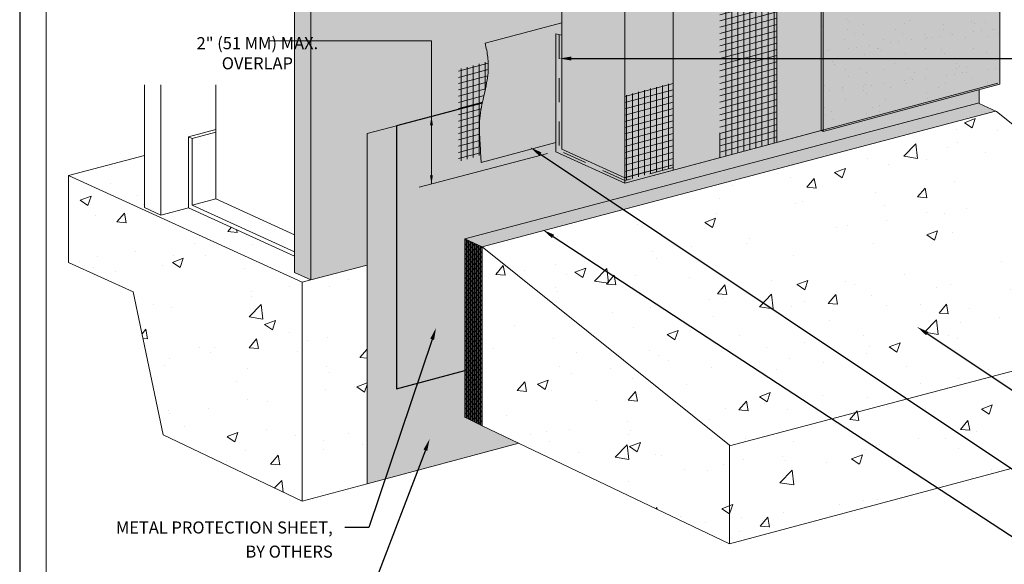
# Model space of a CAD drawing. Units: millimetres. Extents: x 0 to 88.3, y -32.3 to 10.6.
# Drawn here: x 55.7 to 60.8, y 3.7 to 6.5 of the extents above; entities that cross this region are included whole.
import ezdxf
from ezdxf import colors
from ezdxf.entities.mleader import LeaderData, LeaderLine
from ezdxf.math import Vec2, Vec3

# ---------------------------------------------------------------- set-up
doc = ezdxf.new("R2010")
doc.units = ezdxf.units.MM
doc.header["$MEASUREMENT"] = 0
doc.linetypes.add('HIDDEN2', pattern=[0.1875, 0.125, -0.0625])
doc.layers.get('0').update_dxf_attribs({"linetype": 'CONTINUOUS', "plot": 0})
for name, color, linetype, lineweight in [('AQUAFLASH', 250, 'CONTINUOUS', 5), ('BASE COAT', 253, 'CONTINUOUS', 5), ('FRAMING', 252, 'CONTINUOUS', 5), ('INSULATION', 40, 'CONTINUOUS', 5), ('MESH', 160, 'CONTINUOUS', 5), ('SEALANT', 7, 'CONTINUOUS', 5), ('STRUCTURE', 252, 'CONTINUOUS', 13)]:
    doc.layers.add(name, color=color, linetype=linetype, lineweight=lineweight)
for name, color, linetype, lineweight, true_color in [('BARRIER', 7, 'CONTINUOUS', 5, 0x83aaaa), ('FINISH', 7, 'CONTINUOUS', 5, 0xe2cc98), ('SUBSTRATE', 7, 'CONTINUOUS', 5, 0xffff9e)]:
    doc.layers.add(name, color=color, linetype=linetype, lineweight=lineweight, true_color=true_color)
doc.layers.add('FLASHING', color=7, linetype='CONTINUOUS', true_color=0xf0f0f0)
doc.layers.add('TITLEBLOCK', color=7, linetype='CONTINUOUS')
doc.styles.add('arial', font='arial.ttf', dxfattribs={"height": 0.12})

# ---------------------------------------------------------------- blocks, each defined once
blk = doc.blocks.new('new block')
blk.add_lwpolyline([(7.616308437497366, 0.1001659960051917), (-0.1300636704774121, 0.1001659960051917), (-0.1300636704774121, -10.45019960037402), (7.616308437497366, -10.45019960037402)], close=True)

msp = doc.modelspace()

# ---------------------------------------------------------------- hatches: boundary and pattern name
at = {"layer": 'AQUAFLASH'}
msp.add_hatch(color=256, dxfattribs=at).paths.add_polyline_path([(58.50347923013535, 5.862338098783185), (58.50347923013535, 6.473174900572545), (58.10563173659956, 6.36817447851007), (58.10617787519143, 6.366049850607581), (58.10671781272971, 6.363923568049913), (58.10725140484939, 6.361795610448254), (58.10777850718541, 6.359665957413867), (58.10829897537275, 6.35753458855794), (58.10881266504641, 6.355401483491718), (58.10931943184132, 6.353266621826393), (58.10981913139248, 6.351129983173223), (58.11031161933483, 6.348991547143399), (58.11079675130338, 6.346851293348152), (58.11127438293308, 6.3447092013987), (58.1117443698589, 6.342565250906276), (58.11220656771582, 6.340419421482096), (58.11266083213881, 6.338271692737365), (58.11310701876283, 6.336122044283329), (58.11354498322284, 6.33397045573119), (58.11397458115386, 6.331816906692168), (58.11439566798115, 6.329661378628188), (58.11480809513832, 6.327503888238368), (58.1152117104802, 6.325344483812728), (58.11560636173497, 6.323183214759979), (58.11599189663072, 6.321020130488819), (58.11636816289562, 6.318855280407973), (58.1167350082578, 6.316688713926112), (58.11709228044538, 6.314520480451961), (58.11743982718654, 6.312350629394203), (58.11777749620939, 6.31017921016155), (58.11810513524207, 6.308006272162714), (58.11842259201271, 6.305831864806393), (58.11872971424948, 6.303656037501284), (58.11902634968049, 6.301478839656085), (58.11931234603389, 6.299300320679507), (58.11958755103782, 6.297120529980248), (58.1198518124204, 6.29493951696702), (58.1201049779098, 6.292757331048506), (58.12034689523413, 6.290574021633432), (58.12057741212156, 6.288389638130496), (58.12079637630018, 6.286204229948382), (58.12100363549818, 6.284017846495814), (58.12119903744367, 6.281830537181477), (58.12138242986479, 6.279642351414083), (58.12155366048969, 6.277453338602328), (58.12171257704649, 6.275263548154939), (58.12185902726335, 6.273073029480585), (58.1219928588684, 6.270881831987978), (58.12211391958977, 6.268690005085844), (58.12222205715562, 6.266497598182852), (58.12231711929406, 6.264304660687728), (58.12239895373325, 6.262111242009155), (58.12246740820131, 6.259917391555859), (58.12252234451429, 6.257723160008766), (58.12256378401197, 6.255528612455208), (58.12259184897119, 6.253333823097904), (58.12260666326417, 6.251138866283725), (58.12260835076319, 6.248943816359485), (58.12259703534048, 6.246748747672029), (58.12257284086829, 6.244553734568171), (58.1225358912189, 6.242358851394783), (58.1224863102645, 6.24016417249868), (58.12242422187739, 6.237969772226705), (58.12234974992979, 6.235775724925674), (58.12226301829397, 6.233582104942457), (58.12216415084217, 6.23138898662387), (58.12205327144662, 6.229196444316742), (58.12193050397962, 6.227004552367916), (58.12179597231336, 6.22481338512425), (58.12164980032012, 6.222623016932545), (58.12149211187215, 6.220433522139658), (58.12132303084169, 6.218244975092418), (58.121142681101, 6.216057450137654), (58.12095118652231, 6.213871021622225), (58.12074868715447, 6.21168575442185), (58.12053541851464, 6.209501657517293), (58.1203116510197, 6.207318719456197), (58.12007765513824, 6.205136928755849), (58.1198337013389, 6.202956273933609), (58.11958006009025, 6.200776743506793), (58.11931700186094, 6.19859832599272), (58.11904479711956, 6.196421009908718), (58.11876371633473, 6.19424478377212), (58.11847402997505, 6.192069636100257), (58.11817600850915, 6.189895555410445), (58.11786992240562, 6.18772253022), (58.11755604213308, 6.185550549046269), (58.11723463816015, 6.183379600406568), (58.11690598095542, 6.181209672818227), (58.11657034098751, 6.179040754798578), (58.11622798872504, 6.176872834864923), (58.11587919463661, 6.174705901534608), (58.11552422919083, 6.172539943324963), (58.11516336285633, 6.170374948753306), (58.11479686610169, 6.168210906336967), (58.11442500939554, 6.166047804593262), (58.11404806320649, 6.163885632039538), (58.11366629076355, 6.161724377319189), (58.11327984479519, 6.159564031000301), (58.11288879184013, 6.157404585152122), (58.11249319615396, 6.155246031883692), (58.1120931219923, 6.153088363304036), (58.11168863361072, 6.150931571522207), (58.11127979526483, 6.148775648647216), (58.11086667121024, 6.146620586788117), (58.11044932570253, 6.14446637805392), (58.11002782299729, 6.142313014553665), (58.10960222735013, 6.14016048839639), (58.10917260301665, 6.138008791691135), (58.10873901425244, 6.135857916546911), (58.10830152531309, 6.133707855072757), (58.1078602004542, 6.131558599377712), (58.10741510393139, 6.129410141570816), (58.10696630000023, 6.127262473761093), (58.10651385291631, 6.125115588057568), (58.10605782693526, 6.122969476569281), (58.10559828631265, 6.120824131405257), (58.10513529530409, 6.118679544674549), (58.10466891816515, 6.116535708486168), (58.10419921915146, 6.114392614949168), (58.10372626251861, 6.112250256172558), (58.1032501125222, 6.110108624265379), (58.1027708334178, 6.10796771133667), (58.10228848946102, 6.105827509495469), (58.10180314490749, 6.103688010850789), (58.10131486401276, 6.101549207511681), (58.10082371412152, 6.099411090756661), (58.10032988986921, 6.097273617642728), (58.09983375553774, 6.095136699618081), (58.09933568718906, 6.093000244963932), (58.0988360608851, 6.090864161961491), (58.0983352526878, 6.088728358891942), (58.09783363865909, 6.086592744036508), (58.09733159486091, 6.084457225676402), (58.09682949735519, 6.082321712092821), (58.09632772220389, 6.080186111566988), (58.09582664546891, 6.078050332380087), (58.09532664321222, 6.075914282813329), (58.09482809149574, 6.073777871147939), (58.09433136638139, 6.071641005665114), (58.09383684393112, 6.069503594646065), (58.09334490020688, 6.067365546371988), (58.09285591127058, 6.065226769124109), (58.09237025318418, 6.063087171183611), (58.0918883020096, 6.060946660831718), (58.09141043380878, 6.058805146349627), (58.09093702464367, 6.056662536018564), (58.09046845057619, 6.054518738119711), (58.09000508766827, 6.052373660934293), (58.08954731091415, 6.05022721326489), (58.08909541935216, 6.048079341003159), (58.08864958688759, 6.045930051143017), (58.08820997574755, 6.043779356380838), (58.08777674815912, 6.041627269412956), (58.08735006634939, 6.03947380293576), (58.08693009254547, 6.037318969645582), (58.08651698897442, 6.0351627822388), (58.08611091786336, 6.033005253411758), (58.08571204143934, 6.03084639586082), (58.0853205219295, 6.028686222282346), (58.08493652156088, 6.026524745372711), (58.08456020256062, 6.024361977828249), (58.08419172715578, 6.022197932345321), (58.08383125757346, 6.020032621620288), (58.08347895604074, 6.017866058349526), (58.08313498478471, 6.015698255229381), (58.08279950603249, 6.013529224956201), (58.08247268201114, 6.011358980226362), (58.08215467494777, 6.009187533736224), (58.08184564706945, 6.007014898182121), (58.08154576060328, 6.004841086260441), (58.08125517777635, 6.002666110667519), (58.08097406081576, 6.000489984099744), (58.08070257194858, 5.998312719253434), (58.08044087340193, 5.996134328824979), (58.08018912740288, 5.993954825510727), (58.07994749617851, 5.991774222007038), (58.07971609614118, 5.989592535166636), (58.07949482256145, 5.987409801904292), (58.07928350407415, 5.985226065180086), (58.07908196930055, 5.983041367955295), (58.07889004686191, 5.980855753191207), (58.07870756537945, 5.978669263849099), (58.07853435347446, 5.97648194289026), (58.07837023976817, 5.974293833275979), (58.07821505288187, 5.972104977967533), (58.07806862143676, 5.96991541992621), (58.07793077405415, 5.9677252021133), (58.07780133935527, 5.965534367490065), (58.07768014596137, 5.963342959017808), (58.07756702249372, 5.961151019657805), (58.07746179757356, 5.958958592371346), (58.07736429982214, 5.956765720119719), (58.07727435786075, 5.954572445864187), (58.07719180031061, 5.952378812566053), (58.077116455793, 5.950184863186593), (58.07704815292914, 5.947990640687109), (58.07698672034032, 5.945796188028851), (58.07693198664777, 5.943601548173135), (58.07688378047278, 5.941406764081222), (58.07684193043657, 5.939211878714403), (58.07680626523835, 5.937016935023351), (58.07677666027627, 5.93482196959647), (58.07675311656396, 5.93262700190833), (58.07673565602044, 5.930432048585359), (58.0767243005648, 5.928237126253961), (58.07671907211608, 5.926042251540579), (58.07671999259339, 5.923847441071629), (58.07672708391575, 5.921652711473527), (58.07674036800224, 5.919458079372689), (58.07675986677193, 5.917263561395544), (58.07678560214388, 5.915069174168508), (58.07681759603714, 5.912874934317998), (58.07685587037079, 5.910680858470428), (58.07690044706387, 5.908486963252244), (58.07695134803547, 5.906293265289847), (58.07700859520465, 5.904099781209666), (58.07707221049046, 5.901906527638118), (58.07714221581197, 5.899713521201619), (58.07721863308826, 5.897520778526598), (58.07730148423835, 5.895328316239471), (58.07739079118137, 5.893136150966654), (58.07748657583631, 5.890944299334578), (58.07758886012228, 5.888752777969657), (58.07769766595833, 5.886561603498308), (58.07781301526354, 5.88437079254696), (58.07793492995695, 5.88218036174203), (58.07806342687046, 5.879989847286907), (58.07819845346862, 5.877792234444527), (58.07833990707206, 5.875575772973818), (58.07848768388634, 5.873328607327181), (58.07864168011704, 5.871038881957062), (58.07880179196973, 5.868694741315878), (58.07896791564996, 5.866284329856057), (58.07913994736331, 5.863795792030018), (58.07931778331535, 5.861217272290219), (58.07950131971165, 5.858536915089047), (58.07969045275775, 5.855742864878962), (58.07988507865925, 5.852823266112381), (58.0800850936217, 5.849766263241719), (58.08029039385067, 5.846560000719421), (58.08050087555173, 5.843192622997904), (58.08071643493044, 5.839652274529584), (58.08093696819238, 5.83592709976692), (58.08116237154311, 5.832005243162314), (58.08139254118819, 5.827874849168197), (58.0816273733332, 5.823524062236999), (58.08186676418369, 5.81894102682115), (58.08211060994525, 5.814113887373082), (58.08235880682344, 5.809030788345211), (58.08261125102381, 5.803679874189967), (58.08286783875196, 5.798049289359781), (58.08312846621342, 5.792127178307069), (58.08339302961378, 5.785901685484276), (58.08366142515859, 5.779360955343819), (58.08393354905345, 5.772493132338127), (58.08420929750388, 5.765286360919632), (58.0844885667155, 5.757728785540749), (58.08477125289384, 5.74980855065391)])
at = {"layer": 'AQUAFLASH', "true_color": 0x383e3e}
h = msp.add_hatch(dxfattribs=at)
h.set_pattern_fill('ANSI31', color=250, scale=0.25, angle=45, style=0)
h.set_pattern_definition([(90, (-4.862063802940597, -110.4839958872928), (-0.03125, 6.938893903907228e-18), [])])
h.paths.add_polyline_path([(58.08331796888712, 5.787667966542898), (58.08303205052403, 5.794342115173492), (58.08270269215883, 5.801695712738677), (58.08237999485603, 5.808588757026243), (58.08206417305667, 5.815045741664363), (58.08175544119941, 5.821091160302828), (58.08145401372553, 5.826749506575297), (58.08116010507482, 5.832045274129371), (58.08087392968611, 5.837002956598795), (58.08059570200096, 5.84164704763019), (58.08032563645855, 5.846002040860498), (58.080063947498, 5.850092429937874), (58.07981084956089, 5.853942708493761), (58.07956655708644, 5.857577370159504), (58.07933128451537, 5.861020908599514), (58.07910524628661, 5.864297817440288), (58.07888865684063, 5.867432590324825), (58.07868173061683, 5.870449720891557), (58.07848468205693, 5.873373702785514), (58.07829772559891, 5.876229029648428), (58.0781210756843, 5.87904019511052), (58.07795494653777, 5.881831672621999), (58.07779948385275, 5.884621463411079), (58.07765466706569, 5.887411867756711), (58.07752045089071, 5.890202851322513), (58.0773967900437, 5.892994379752409), (58.0772836392394, 5.895786418690975), (58.07718095319262, 5.898578933793885), (58.07708868661913, 5.901371890714628), (58.07700679423353, 5.904165255091257), (58.07693523075098, 5.906958992580883), (58.07687395088649, 5.909753068834178), (58.07682290935524, 5.912547449499428), (58.07678206087218, 5.915342100219206), (58.07675136015245, 5.918136986652243), (58.07673076191107, 5.920932074443684), (58.07672022086317, 5.923727329249772), (58.07671969172377, 5.926522716712057), (58.07672912920797, 5.929318202485177), (58.07674848803082, 5.932113752218498), (58.07677772290736, 5.934909331558757), (58.07681678873808, 5.937704906126257), (58.07686573847125, 5.940500428202895), (58.07692488394331, 5.943295814777315), (58.07699457922346, 5.94609097708252), (58.07707517838156, 5.94888582636095), (58.07716703548731, 5.95168027386724), (58.07727050461032, 5.954474230839509), (58.07738593982018, 5.957267608505049), (58.07751369518628, 5.96006031812226), (58.07765412477877, 5.962852270927172), (58.07780758266669, 5.965643378156031), (58.07797442292024, 5.968433551060428), (58.078154999609, 5.971222700874407), (58.07834966680196, 5.974010738842694), (58.07855877856917, 5.976797576204874), (58.0787826889809, 5.979583124210293), (58.0790217521056, 5.982367294089954), (58.0792763220137, 5.985149997090105), (58.07954675277465, 5.987931144454393), (58.07983339845766, 5.990710647420514), (58.08013657916016, 5.993488420318371), (58.08045621944985, 5.996264413347205), (58.0807919884357, 5.999038599894831), (58.08114355095407, 6.001810953725396), (58.08151057184438, 6.004581448612612), (58.08189271594242, 6.007350058317087), (58.08228964808809, 6.010116756623205), (58.08270103311752, 6.012881517288079), (58.08312653586896, 6.015644314082408), (58.08356582118083, 6.018405120782077), (58.08401855388949, 6.021163911147013), (58.08448439883407, 6.023920658953401), (58.08496302085204, 6.026675337967731), (58.08545408477955, 6.029427921958515), (58.08595725545647, 6.032178384699165), (58.08647219771965, 6.034926699952265), (58.08699857640621, 6.037672841491158), (58.08753605635538, 6.040416783088602), (58.08808430240345, 6.04315849850758), (58.08864297938943, 6.045897961516999), (58.08921175214899, 6.048635145891936), (58.08979028513377, 6.051370025585612), (58.09037812517082, 6.054102631998745), (58.09097453678958, 6.056833134360176), (58.09157874304523, 6.059561722163664), (58.09218996699274, 6.062288584909723), (58.09280743168382, 6.065013912082591), (58.09343036017005, 6.067737893169266), (58.09405797550821, 6.070460717665668), (58.09468950075235, 6.073182575072707), (58.09532415895325, 6.075903654871894), (58.09596117316556, 6.0786241465552), (58.09659976644283, 6.081344239615945), (58.09723916183859, 6.084064123545772), (58.09787858240636, 6.086783987836327), (58.09851725119966, 6.089504021979252), (58.09915439127202, 6.092224415466191), (58.09978922567748, 6.094945357792099), (58.10042097746659, 6.097667038433514), (58.10104886971505, 6.10038964690699), (58.10167225076244, 6.103113338990127), (58.10229089666257, 6.105838155514093), (58.10290467466087, 6.108564112792251), (58.10351345200741, 6.111291227112787), (58.10411709594678, 6.114019514789589), (58.10471547372938, 6.116748992120179), (58.10530845259891, 6.119479675405159), (58.10589589980618, 6.122211580943983), (58.10647768259847, 6.124944725052757), (58.1070536682227, 6.127679124024553), (58.10762372392515, 6.130414794165659), (58.10818771695367, 6.133151751778669), (58.10874551455812, 6.135890013159155), (58.10929698398353, 6.138629594622486), (58.10984199247748, 6.14137051245936), (58.11038040728891, 6.14411278298104), (58.11091209566596, 6.146856422485442), (58.11143692485313, 6.149601447281754), (58.11195476209922, 6.152347873662009), (58.11246547465363, 6.155095717941293), (58.11296892976188, 6.157844996412649), (58.11346499467135, 6.160595725383402), (58.11395353649895, 6.163347921154369), (58.11443432241109, 6.166101601776347), (58.11490684156451, 6.16885679014193), (58.11537053516985, 6.171613509961887), (58.11582484443746, 6.174371784965274), (58.1162692105788, 6.177131638882699), (58.11670307480116, 6.179893095425868), (58.11712587831659, 6.182656178326994), (58.11753706233421, 6.185420911303538), (58.11793606806416, 6.188187318081773), (58.11832233671741, 6.190955422385386), (58.11869530950214, 6.193725247931482), (58.1190544276298, 6.196496818450797), (58.11939913231026, 6.1992701576646), (58.11972886475341, 6.202045289295015), (58.12004306616927, 6.204822237068797), (58.12034117776762, 6.207601024702058), (58.12062264075885, 6.210381675923045), (58.12088689635305, 6.213164214454352), (58.12113341642509, 6.215948646068313), (58.12136186820877, 6.21873486214858), (58.12157199560288, 6.221522709206369), (58.12176354268596, 6.224312033635854), (58.12193625353749, 6.227102681839014), (58.12208987223631, 6.229894500214172), (58.12222414286168, 6.232687335160421), (58.12233880949274, 6.235481033076752), (58.1224336162083, 6.238275440360695), (58.12250830708776, 6.241070403410703), (58.12256262621012, 6.243865768626733), (58.12259631765453, 6.246661382413237), (58.12260912550004, 6.249457091158959), (58.12260079382576, 6.25225274126953), (58.12257106671084, 6.255048179143287), (58.12251968823434, 6.257843251178315), (58.12244641537433, 6.260637804936835), (58.12235128338131, 6.263431713114741), (58.12223459592305, 6.266224872648834), (58.12209666759397, 6.269017181454558), (58.12193781298914, 6.271808537459037), (58.12181770037871, 6.273676021086899), (57.9686201472581, 6.232626860445819), (57.9686201472581, 5.755458809324708)])
h = msp.add_hatch(dxfattribs=at)
h.set_pattern_fill('ANSI31', color=250, scale=0.25, angle=329.9999999999999, style=0)
h.set_pattern_definition([(14.99999999999995, (-4.862063802940597, -110.4839958872928), (-0.008088095159453754, 0.03018518207153339), [])])
h.paths.add_polyline_path([(58.08331796888714, 5.787667966542898), (58.08303205052403, 5.794342115173492), (58.08270269215883, 5.801695712738677), (58.08237999485603, 5.808588757026243), (58.08206417305667, 5.815045741664363), (58.08175544119941, 5.821091160302828), (58.08145401372553, 5.826749506575297), (58.08116010507482, 5.832045274129371), (58.08087392968611, 5.837002956598795), (58.08059570200096, 5.84164704763019), (58.08032563645855, 5.846002040860498), (58.080063947498, 5.850092429937874), (58.07981084956089, 5.853942708493761), (58.07956655708644, 5.857577370159504), (58.07933128451537, 5.861020908599514), (58.07910524628661, 5.864297817440288), (58.07888865684063, 5.867432590324825), (58.07868173061683, 5.870449720891557), (58.07848468205693, 5.873373702785514), (58.07829772559891, 5.876229029648428), (58.0781210756843, 5.87904019511052), (58.07795494653777, 5.881831672621999), (58.07779948385275, 5.884621463411079), (58.07765466706569, 5.887411867756711), (58.07752045089071, 5.890202851322513), (58.0773967900437, 5.892994379752409), (58.0772836392394, 5.895786418690975), (58.07718095319262, 5.898578933793885), (58.07708868661913, 5.901371890714628), (58.07700679423353, 5.904165255091257), (58.07693523075098, 5.906958992580883), (58.07687395088649, 5.909753068834178), (58.07682290935524, 5.912547449499428), (58.07678206087218, 5.915342100219206), (58.07675136015245, 5.918136986652243), (58.07673076191107, 5.920932074443684), (58.07672022086317, 5.923727329249772), (58.07671969172377, 5.926522716712057), (58.07672912920797, 5.929318202485177), (58.07674848803082, 5.932113752218498), (58.07677772290736, 5.934909331558757), (58.07681678873808, 5.937704906126257), (58.07686573847125, 5.940500428202895), (58.07692488394331, 5.943295814777315), (58.07699457922346, 5.94609097708252), (58.07707517838156, 5.94888582636095), (58.07716703548731, 5.95168027386724), (58.07727050461032, 5.954474230839509), (58.07738593982018, 5.957267608505049), (58.07751369518628, 5.96006031812226), (58.07765412477877, 5.962852270927172), (58.07780758266669, 5.965643378156031), (58.07797442292024, 5.968433551060428), (58.078154999609, 5.971222700874407), (58.07834966680196, 5.974010738842694), (58.07855877856917, 5.976797576204874), (58.0787826889809, 5.979583124210293), (58.0790217521056, 5.982367294089954), (58.0792763220137, 5.985149997090105), (58.07954675277465, 5.987931144454393), (58.07983339845766, 5.990710647420514), (58.08013657916016, 5.993488420318371), (58.08045621944985, 5.996264413347205), (58.0807919884357, 5.999038599894831), (58.08114355095407, 6.001810953725396), (58.08151057184438, 6.004581448612612), (58.08189271594242, 6.007350058317087), (58.08228964808809, 6.010116756623205), (58.08270103311752, 6.012881517288079), (58.08312653586896, 6.015644314082408), (58.08356582118083, 6.018405120782077), (58.08401855388949, 6.021163911147013), (58.08448439883407, 6.023920658953401), (58.08496302085204, 6.026675337967731), (58.08545408477955, 6.029427921958515), (58.08595725545647, 6.032178384699165), (58.08647219771965, 6.034926699952265), (58.08699857640621, 6.037672841491158), (58.08753605635538, 6.040416783088602), (58.08808430240345, 6.04315849850758), (58.08864297938943, 6.045897961516999), (58.08921175214899, 6.048635145891936), (58.08979028513377, 6.051370025585612), (58.09037812517082, 6.054102631998745), (58.09097453678958, 6.056833134360176), (58.09157874304523, 6.059561722163664), (58.09218996699274, 6.062288584909723), (58.09280743168382, 6.065013912082591), (58.09343036017005, 6.067737893169266), (58.09405797550821, 6.070460717665668), (58.09468950075235, 6.073182575072707), (58.09532415895325, 6.075903654871894), (58.09596117316556, 6.0786241465552), (58.09659976644283, 6.081344239615945), (58.09723916183859, 6.084064123545772), (58.09787858240636, 6.086783987836327), (58.09851725119966, 6.089504021979252), (58.09915439127202, 6.092224415466191), (58.09978922567765, 6.094945357787978), (58.10042097746641, 6.097667038430913), (58.10104886971484, 6.100389646903338), (58.10167225076176, 6.103113338986134), (58.10229089666192, 6.105838155515514), (58.10290467466118, 6.108564112797325), (58.10351345200652, 6.111291227117576), (58.10411709594663, 6.11401951479175), (58.10471547372953, 6.116748992124201), (58.10530845259969, 6.119479675404477), (58.10589589980712, 6.122211580946527), (58.10647768259766, 6.124944725053453), (58.10705366822216, 6.127679124026628), (58.10762372392572, 6.130414794169695), (58.10818771695532, 6.133151751779494), (58.10874551455765, 6.135890013160648), (58.10929698398301, 6.138629594621818), (58.10984199247742, 6.141370512456859), (58.11038040728906, 6.14411278297915), (58.11091209566538, 6.146856422484092), (58.11143692485242, 6.14960144727722), (58.11195476209937, 6.152347873661526), (58.11246547465372, 6.155095717937868), (58.11296892976059, 6.157844996406993), (58.11346499467158, 6.160595725380745), (58.11395353649964, 6.16334792115785), (58.11443432241037, 6.166101601777257), (58.11490684156426, 6.168856790140538), (58.11537053517045, 6.171613509963834), (58.11582484443743, 6.174371784966411), (58.11626921057883, 6.177131638882301), (58.11670307480086, 6.17989309542358), (58.11712587831719, 6.18265617832941), (58.11753706233443, 6.185420911303794), (58.11793606806445, 6.188187318080665), (58.11832233671712, 6.19095542238415), (58.11869530950226, 6.193725247932932), (58.11905442763001, 6.196496818451749), (58.11939913231023, 6.199270157664259), (58.11972886475331, 6.202045289295711), (58.12004306616929, 6.204822237068768), (58.12034117776789, 6.207601024701532), (58.12062264075893, 6.210381675923301), (58.12088689635299, 6.213164214454224), (58.12113341642468, 6.215948646066025), (58.12136186820884, 6.218734862148992), (58.12157199560301, 6.221522709205715), (58.12176354268588, 6.224312033634206), (58.12193625353745, 6.227102681839284), (58.12208987223631, 6.22989450021295), (58.12222414286166, 6.232687335159355), (58.12233880949265, 6.235481033075516), (58.12243361620839, 6.238275440360269), (58.12250830708779, 6.241070403411101), (58.12256262621018, 6.243865768629703), (58.12259631765452, 6.246661382412967), (58.12260912550004, 6.249457091159556), (58.12260079382578, 6.252252741270738), (58.12257106671083, 6.255048179144211), (58.12251968823434, 6.257843251178173), (58.12244641537433, 6.260637804937275), (58.1223512833813, 6.263431713115096), (58.12223459592307, 6.26622487264612), (58.12209666759392, 6.269017181456789), (58.12193781298911, 6.271808537458298), (58.12181770037869, 6.273676021086899), (57.9686201472581, 6.232626860445819), (57.9686201472581, 5.755458809324708)])
at = {"layer": 'BASE COAT'}
for points in [[(59.84667124750428, 7.952641917644536), (59.08016233003642, 7.7470559746695), (59.08016233003638, 5.709547609195209), (59.84667124750428, 5.915133552170243)], [(58.50277031978552, 6.408782485354433), (58.47298864383443, 6.41676246137477), (58.47298864383443, 5.805201821919612), (58.83007236369391, 5.642470788055359), (59.08016233003638, 5.709781357385307), (59.08016233003638, 5.737748487485613), (58.83007236369391, 5.670718363681882), (58.50347923013535, 5.819554155741699)]]:
    msp.add_hatch(color=256, dxfattribs=at).paths.add_polyline_path(points)
at = {"layer": 'FINISH'}
msp.add_hatch(color=256, dxfattribs=at).paths.add_polyline_path([(60.76159913840227, 8.198035426993107), (59.84667124750428, 7.952641917644522), (59.84667124750428, 5.915133552170243), (59.85637725816239, 5.91071030613227), (60.77130514906042, 6.156103815480829), (60.77130514906042, 8.193612180955109)])
h = msp.add_hatch(dxfattribs=at)
h.set_pattern_fill('AR-SAND', scale=0.08, style=0)
h.set_pattern_definition([(37.50000000000001, (85.89720362993393, -60.46505986258822), (-0.005039468648768653, 0.1541459015210527), [0, -0.1216, 0, -0.136, 0, -0.13]), (7.499999999999999, (85.89720362993393, -60.46505986258822), (0.1415821364214182, 0.2257716852183792), [0, -0.06559999999999999, 0, -0.1096, 0, -0.042]), (327.5, (85.79880362993393, -60.46505986258822), (0.2491313489401196, 0.0004527242829571598), [0, -0.04, 0, -0.144, 0, -0.188]), (317.5, (85.79880362993393, -60.46505986258822), (0.2404901283657835, 0.07021404519473994), [0, -0.02, 0, -0.0944, 0, -0.108])])
h.paths.add_polyline_path([(60.77130514906042, 8.193612180955137), (60.76159913840227, 8.19803542699312), (59.84667124750428, 7.952641917644536), (59.84667124750428, 5.915133552170243), (59.85637725816239, 5.91071030613227), (60.77130514906042, 6.156103815480829)])
at = {"layer": 'FLASHING', "transparency": 33554687}
h = msp.add_hatch(color=256, dxfattribs=at)
h.dxf.hatch_style = 1
h.paths.add_polyline_path([(60.66365272562597, 6.054953077203876), (60.6636527256254, 6.127230276659466), (59.85637725816267, 5.910710306132344), (59.84667124750428, 5.915133552170246), (58.83007236369391, 5.642470788055334), (58.47298864383443, 5.805201821919611), (58.47298864383443, 5.854143624148999), (58.08477125289384, 5.749808550653912), (58.08477125289384, 6.025580561547211), (58.09112876594617, 6.057533022112214), (57.64719738529696, 5.940370081306216), (57.64719738529696, 4.578261643300936), (58.00034204624394, 4.672886470013057), (58.00034204624452, 5.354726135991615)])
h.paths.add_polyline_path([(58.23055150399075, 5.932445088154085), (58.2328292999402, 5.932680726871399), (58.23506865542118, 5.932920979010876)], flags=17)
at = {"layer": 'FRAMING'}
h = msp.add_hatch(color=7, dxfattribs=at)
h.set_gradient(color1=(199, 204, 204), color2=(56, 62, 62), one_color=1, tint=0.2300000041723251)
h.paths.add_polyline_path([(58.00034204624394, 4.672886470013054), (57.64719738529696, 4.578261643300934), (57.64719738529696, 5.940370081306213), (57.49491309475625, 5.900179015533595), (57.49491309475625, 4.086046272492851), (58.23199742934832, 4.283547424700458), (58.2806434464979, 4.296582085710682), (58.18215380941528, 4.343677806543852), (58.00034204624394, 4.430616456092523)])
h = msp.add_hatch(dxfattribs=at)
h.set_pattern_fill('CONCRETE_C', color=256, scale=0.08, style=0, pattern_type=2)
h.set_pattern_definition([(49.99999999999999, (56.88383990282744, 4.790150000839745), (0.5738081460806028, -0.05020170798607609), [0.06, -0.66]), (355, (56.88383990282744, 4.790150000839745), (-0.1110010668904, 0.6017537069600095), [0.048, -0.528]), (100.4514, (56.93165724682743, 4.785966528839751), (0.4628075053712173, 0.5515516336487629), [0.05099215200000001, -0.5609136896]), (46.18420000000002, (56.88383990282744, 4.950150000839741), (0.8537928389005156, -0.1324152114632145), [0.08999999999999991, -0.9899999999999993]), (96.6356, (56.95498929882744, 4.93911535523975), (0.7477301644389627, 0.7792942967203534), [0.0764882304, -0.8413704]), (351.1842, (56.88383990282744, 4.950150000839741), (0.7477295561069017, 0.7792948807402597), [0.07200000000000001, -0.792]), (21, (56.96383990282744, 4.910150000839749), (0.4775256416947694, -0.3220951125322711), [0.06, -0.66]), (326.0000000000001, (56.96383990282744, 4.910150000839749), (0.1946522655372654, 0.5801200360374824), [0.048, -0.528]), (71.4514, (57.00363368922743, 4.88330871603975), (0.672178102865192, 0.2580243973679619), [0.05099215200000001, -0.5609136896]), (37.50000000000001, (56.88383990282744, 4.790150000839745), (0.009727884253832536, 0.2663150830650492), [0, -0.5216, 0, -0.536, 0, -0.53]), (7.499999999999999, (56.88383990282744, 4.790150000839745), (0.2104556299537189, 0.3155293695058882), [0, -0.3056, 0, -0.5096, 0, -0.202]), (327.5, (56.70543990282744, 4.790150000839745), (0.4270579489379272, -0.01804389738750381), [0, -0.2, 0, -0.624, 0, -0.828]), (317.5, (56.62543990282744, 4.790150000839745), (0.466548935473909, 0.08008398586585418), [0, -0.26, 0, -0.4144, 0, -0.588])])
h.paths.add_polyline_path([(57.49491309475625, 5.219095282627009), (57.20393242079786, 5.142348599735882), (57.11864735136351, 5.181214912452972), (57.11864735136351, 5.265484778230572), (56.5693026482602, 5.515833440216738), (56.42647479884463, 5.47756283330915), (56.34118972941028, 5.516429146026255), (56.34118972941031, 5.78692295736181), (55.94926083906547, 5.681905927703468), (55.94926083906548, 5.232433199064545), (56.28340040479517, 5.080158329161364), (56.43900802446129, 4.34062480723658), (57.1594031581449, 3.996146655925202), (57.49491309475625, 4.086046272492837)])
at = {"layer": 'INSULATION'}
h = msp.add_hatch(dxfattribs=at)
h.set_pattern_fill('HONEY', color=256, scale=0.3, style=0)
h.set_pattern_definition([(0, (54.6348051006487, -0.08256665997504697), (0.05624999999999999, 0.0324759525), [0.0375, -0.075]), (120, (54.6348051006487, -0.08256665997504697), (-0.05624999987709674, 0.03247595271287468), [0.03749999999999998, -0.07499999999999996]), (59.99999999999999, (54.6348051006487, -0.08256665997504697), (1.229032625671422e-10, 0.06495190521287468), [-0.075, 0.0375])])
h.paths.add_polyline_path([(59.08016233003638, 5.709547609195209), (58.50347923013535, 7.828814945589425), (58.50347923013535, 5.791306580115144), (58.88240645019867, 5.656507353421542)])
h.paths.add_polyline_path([(58.88240645019867, 5.656507353421542), (58.50347923013535, 5.791306580115144), (58.83007236369391, 5.642470788055345)])
h.paths.add_polyline_path([(59.08016233003642, 7.747055974669501), (60.43500600484375, 8.346871219052883), (58.50347923013535, 7.828814945589425), (59.08016233003638, 5.709547609195209)])
h.paths.add_polyline_path([(60.76159913840225, 8.198035426993098), (60.43500600484375, 8.346871219052883), (59.08016233003642, 7.747055974669501)])
at = {"layer": 'MESH'}
h = msp.add_hatch(dxfattribs=at)
h.set_pattern_fill('ANSI31', color=256, scale=0.25, angle=329.9999999999999, style=0)
h.set_pattern_definition([(14.99999999999995, (-5.272741734073236, -108.5938775638306), (-0.008088095159453754, 0.03018518207153339), [])])
h.paths.add_polyline_path([(59.61643364143207, 7.890889713235703), (59.32267475859921, 7.81210041860624), (59.32091706159004, 5.774120619872843), (59.61643364143207, 5.85338134776141)])
h = msp.add_hatch(dxfattribs=at)
h.set_pattern_fill('ANSI31', color=256, scale=0.25, angle=45, style=0)
h.set_pattern_definition([(90, (-5.272741734073236, -108.5938775638306), (-0.03125, 6.938893903907228e-18), [])])
h.paths.add_polyline_path([(59.61643364143206, 7.890889713235699), (59.32267475859921, 7.812100418606239), (59.32091706159004, 5.774120619872843), (59.61643364143207, 5.85338134776141)])
h = msp.add_hatch(dxfattribs=at)
h.set_pattern_fill('ANSI31', color=256, scale=0.25, angle=329.9999999999999, style=0)
h.set_pattern_definition([(14.99999999999995, (-5.881152565901857, -108.757059898344), (-0.008088095159453754, 0.03018518207153339), [])])
h.paths.add_polyline_path([(59.08016233003638, 5.709547609195194), (59.08016233003639, 6.163622205041943), (58.83007236369391, 6.097151583565019), (58.83007236369397, 5.642470788055345)])
h = msp.add_hatch(dxfattribs=at)
h.set_pattern_fill('ANSI31', color=256, scale=0.25, angle=45, style=0)
h.set_pattern_definition([(90, (-5.881152565901857, -108.757059898344), (-0.03125, 6.938893903907228e-18), [])])
h.paths.add_polyline_path([(59.08016233003638, 5.723624699672323), (59.08016233003639, 6.163622205041943), (58.83007236369391, 6.097151583565019), (58.83007236369391, 5.656594575868624)])
at = {"layer": 'SEALANT', "true_color": 0x242424}
h = msp.add_hatch(color=250, dxfattribs=at)
h.dxf.hatch_style = 1
h.paths.add_polyline_path([(58.09124792783002, 5.313298293522067), (58.00034204624476, 5.354726135991498), (58.00034204624476, 4.430616456092125), (58.09124792783002, 4.387147131317988)])
h.paths.add_polyline_path([(60.74940635954044, 6.015873229178236), (60.6636527256254, 6.054953077204136), (60.6636527256254, 6.058662856571403), (58.00034204624476, 5.354726135991498), (58.09124792783083, 5.313298293521697)])
at = {"layer": 'SEALANT', "true_color": 0x383e3e}
h = msp.add_hatch(dxfattribs=at)
h.set_pattern_fill('CORK', color=250, scale=0.05, angle=15, style=0)
h.set_pattern_definition([(15, (-10.0757277520387, -110.0299078788913), (-0.001617619031890755, 0.006037036414306677), []), (150, (-10.07190042431561, -110.0321175875825), (-0.008838834750000002, -0.01530931086670536), [0.0088388348, -0.0088388348]), (150, (-10.07039116521203, -110.0317131828245), (-0.008838834750000002, -0.01530931086670536), [0.0088388348, -0.0088388348]), (150, (-10.06888190610844, -110.0313087780665), (-0.008838834750000002, -0.01530931086670536), [0.0088388348, -0.0088388348])])
h.paths.add_polyline_path([(60.74940635954046, 6.015873229178226), (60.6636527256254, 6.054953077204136), (60.6636527256254, 6.058662856571448), (58.00034204624455, 5.354726135991598), (58.09124792783083, 5.313298293521697)])
h = msp.add_hatch(dxfattribs=at)
h.set_pattern_fill('CORK', color=250, scale=0.05, angle=90, style=0)
h.set_pattern_definition([(90, (56.32601590703198, 3.298075448771144), (-0.00625, 3.827021247335479e-19), []), (225, (56.32914090703198, 3.301200448771141), (0.01249999997902461, -0.01249999997902461), [0.0088388348, -0.0088388348]), (225, (56.32914090703198, 3.302762948771147), (0.01249999997902461, -0.01249999997902461), [0.0088388348, -0.0088388348]), (225, (56.32914090703198, 3.304325448771138), (0.01249999997902461, -0.01249999997902461), [0.0088388348, -0.0088388348])])
h.paths.add_polyline_path([(58.09124792783083, 5.313298293521697), (58.00034204624476, 5.354726135991498), (58.00034204624476, 4.430616456092125), (58.09124792783002, 4.387147131317988)])
at = {"layer": 'STRUCTURE'}
h = msp.add_hatch(dxfattribs=at)
h.set_pattern_fill('CONCRETE_C', color=256, scale=0.08, style=0, pattern_type=2)
h.set_pattern_definition([(49.99999999999999, (-11.00391063341324, -109.5550586847306), (0.5738081460806028, -0.05020170798607609), [0.06, -0.66]), (355, (-11.00391063341324, -109.5550586847306), (-0.1110010668904, 0.6017537069600095), [0.048, -0.528]), (100.4514, (-10.95609328941323, -109.5592421567306), (0.4628075053712173, 0.5515516336487629), [0.05099215200000001, -0.5609136896]), (46.18420000000002, (-11.00391063341324, -109.3950586847306), (0.8537928389005156, -0.1324152114632145), [0.08999999999999989, -0.9899999999999991]), (96.6356, (-10.93276123741323, -109.4060933303306), (0.7477301644389627, 0.7792942967203534), [0.0764882304, -0.8413704]), (351.1842, (-11.00391063341324, -109.3950586847306), (0.7477295561069017, 0.7792948807402597), [0.07200000000000001, -0.792]), (21, (-10.92391063341323, -109.4350586847306), (0.4775256416947694, -0.3220951125322711), [0.06, -0.66]), (326.0000000000001, (-10.92391063341323, -109.4350586847306), (0.1946522655372654, 0.5801200360374824), [0.048, -0.528]), (71.4514, (-10.88411684701323, -109.4618999695306), (0.672178102865192, 0.2580243973679619), [0.05099215200000001, -0.5609136896]), (37.50000000000001, (-11.00391063341324, -109.5550586847306), (0.009727884253832536, 0.2663150830650492), [0, -0.5216, 0, -0.536, 0, -0.53]), (7.499999999999999, (-11.00391063341324, -109.5550586847306), (0.2104556299537189, 0.3155293695058882), [0, -0.3056, 0, -0.5096, 0, -0.202]), (327.5, (-11.18231063341322, -109.5550586847306), (0.4270579489379272, -0.01804389738750381), [0, -0.2, 0, -0.624, 0, -0.828]), (317.5, (-11.26231063341324, -109.5550586847306), (0.466548935473909, 0.08008398586585418), [0, -0.26, 0, -0.4144, 0, -0.588])])
h.paths.add_polyline_path([(62.03457664474011, 4.488700751427341), (62.03457664473985, 4.986840066029355), (60.75455860721214, 6.021691163953275), (58.09124792783002, 5.313298293521934), (58.09124792783002, 4.387147131317992), (59.37126596535841, 3.775068805693842)])
at = {"layer": 'SUBSTRATE'}
h = msp.add_hatch(color=256, dxfattribs=at)
h.dxf.hatch_style = 1
h.paths.add_polyline_path([(60.66365272562539, 8.778170553175315), (60.57836765619106, 8.81703686589239), (57.11864735136346, 7.890007604176308), (57.11864735136351, 5.181214912452976), (57.20415754916568, 5.142246003705853), (57.49491309475625, 5.219095282627013), (57.49491309475625, 5.900179015533599), (58.09112876594617, 6.057533022112214), (58.50347923013535, 6.473174900572537), (58.50347923013535, 7.828814945589428), (60.43500600484368, 8.346871219052915), (60.6636527256254, 8.242671796919879)])

# ---------------------------------------------------------------- linework, layer by layer
at = {"layer": 'AQUAFLASH'}
for points in [[(58.50347923013535, 6.473174900572537), (58.10563173659956, 6.36817447851006)], [(58.08477125289384, 5.749808550653913), (58.47298864383443, 5.854143624148999)]]:
    msp.add_lwpolyline(points, dxfattribs=at)
msp.add_open_spline([(58.10563173659956, 6.368174478510074), (58.1088276891301, 6.355815230854095), (58.11715366153062, 6.319948299630187), (58.12380411068197, 6.268068343608949), (58.12165025415486, 6.211692426189433), (58.11367405786715, 6.158635845370942), (58.1023373962155, 6.10453396544742), (58.08841968675316, 6.047972803992938), (58.07897072776156, 5.993629320768068), (58.07616623962733, 5.936796450706826), (58.07735587613701, 5.876839350602811), (58.08177373270129, 5.835251102064593), (58.08477125289384, 5.749808550653913)], degree=3, knots=[0.1093516473008467, 0.1093516473008467, 0.1093516473008467, 0.1093516473008467, 0.1476531302987872, 0.2197621453438221, 0.2654005124960531, 0.3164670623841191, 0.3805394043604448, 0.4311740046276717, 0.4912278754381643, 0.5456438245246289, 0.6016111537652256, 0.6709908179689714, 0.6709908179689714, 0.6709908179689714, 0.6709908179689714], dxfattribs=at)
at = {"layer": 'BARRIER', "color": 7}
for p, q in [((58.50347923013535, 7.828814945589428), (58.50347923013535, 5.819554155741699)), ((60.6636527256254, 6.127230276659461), (60.6636527256254, 6.054953077204146)), ((58.83007236369391, 5.642470788055334), (59.84667124750428, 5.915133552170246))]:
    msp.add_line(p, q, dxfattribs=at)
at = {"layer": 'BARRIER', "color": 7, "linetype": 'Continuous'}
msp.add_line((57.49491309475625, 4.08604627249284), (58.2806434464979, 4.296582085710686), dxfattribs=at)
msp.add_lwpolyline([(57.64719738529696, 5.940370081306217), (57.49491309475625, 5.900179015533599), (57.49491309475625, 4.08604627249284)], dxfattribs=at)
at = {"layer": 'BASE COAT', "color": 7}
for p, q in [((57.82803033503263, 5.988224867451766), (57.82803033503263, 6.380701141714869)), ((58.47298864383443, 6.416762461374773), (58.47298864383443, 5.805201821919611)), ((58.50277031978552, 6.408782485354436), (58.47298864383443, 6.416762461374773)), ((57.82803033503263, 5.638443379039355), (57.82803033503263, 5.988224867451695)), ((58.83007236369391, 5.642470788055363), (59.84667124750428, 5.915133552170289)), ((57.76444077336616, 5.621636091835073), (58.42933996249489, 5.797374866261521)), ((58.83007236369395, 5.642470788055345), (58.47298864383443, 5.805201821919612)), ((59.08016233003634, 5.737748487485602), (58.83007236369387, 5.670718363681903))]:
    msp.add_line(p, q, dxfattribs=at)
for points in [[(57.82053033503264, 5.943224867451764), (57.83553033503262, 5.943224867451764), (57.82803033503263, 5.988224867451766)], [(57.82053033503264, 5.683443379039435), (57.83553033503262, 5.683443379039435), (57.82803033503263, 5.638443379039433)]]:
    msp.add_solid(points, dxfattribs=at)
at = {"layer": 'FINISH', "color": 7}
for p, q in [((60.77130514906042, 8.193612180955139), (60.77130514906042, 6.156103815480833)), ((59.84667124750428, 7.952641917644536), (59.84667124750428, 5.915133552170246)), ((59.85637725816245, 7.948218671606572), (59.85637725816239, 5.910710306132273)), ((59.85637725816267, 5.910710306132344), (60.77130514906042, 6.156103815480833)), ((59.84667124750428, 5.915133552170246), (59.85637725816243, 5.910710306132287))]:
    msp.add_line(p, q, dxfattribs=at)
at = {"layer": 'FLASHING', "color": 7, "linetype": 'Continuous'}
msp.add_lwpolyline([(58.09112876594617, 6.057533022112214), (57.64719738529696, 5.940370081306217), (57.64719738529696, 4.578261643300937), (58.00034204624394, 4.672886470013058)], dxfattribs=at)
at = {"layer": 'FRAMING', "color": 7}
msp.add_line((57.82803033503263, 6.380701141714869), (56.98807405210901, 6.380701141714869), dxfattribs=at)
at = {"layer": 'FRAMING'}
for p, q in [((56.34118972941028, 6.152004116310724), (56.34118972941028, 5.516429146026258)), ((56.42647479884463, 6.152004116310724), (56.42647479884463, 5.477562833309168)), ((56.71213049767569, 6.152004116310724), (56.71213049767569, 5.561493133534189)), ((56.56930264826021, 5.882581603722119), (56.71213049767574, 5.920852210629693)), ((56.58900050882668, 5.873604848309814), (56.71213049767574, 5.906597429385986)), ((56.58900050882668, 5.528500552458045), (56.71213049767574, 5.561493133534189)), ((56.42647479884467, 5.477562833309168), (56.34118972941032, 5.516429146026244)), ((56.42647479884467, 5.477562833309168), (56.5693026482602, 5.515833440216742))]:
    msp.add_line(p, q, dxfattribs=at)
at = {"layer": 'FRAMING', "color": 252}
for p, q in [((55.94926083906545, 5.681905927703472), (56.34118972941031, 5.786922957361814)), ((57.15940315814489, 5.130417019768434), (55.94926083906545, 5.681905927703472)), ((55.94926083906547, 5.681905927703472), (55.94926083906548, 5.232433199064548)), ((56.28340040479517, 5.080158329161367), (55.94926083906548, 5.232433199064548)), ((57.15940315814479, 5.130417019768405), (57.20397246749828, 5.142197084973606)), ((57.1594031581449, 5.130417019768434), (57.1594031581449, 3.996146655925177)), ((56.28340040479517, 5.080158329161367), (56.43900802446129, 4.340624807236583)), ((57.1594031581449, 3.996146655925205), (56.43900802446129, 4.340624807236583)), ((57.1594031581449, 3.996146655925205), (57.49491309475625, 4.086046272492855))]:
    msp.add_line(p, q, dxfattribs=at)
at = {"layer": 'FRAMING'}
for points in [[(57.11864735136351, 5.265484778230576), (57.11864735136351, 5.287128645884199), (56.58900050882668, 5.528500552458045), (56.58900050882668, 5.873604848309814), (56.56930264826021, 5.882581603722119), (56.5693026482602, 5.515833440216742), (57.11864735136351, 5.265484778230576)], [(57.11864735136351, 5.376234315490368), (56.71213049767574, 5.561493133534203)]]:
    msp.add_lwpolyline(points, dxfattribs=at)
at = {"layer": 'INSULATION', "color": 7}
for p, q in [((58.83007236369391, 7.679979153529629), (58.83007236369391, 5.642470788055334)), ((58.83007236369391, 5.642470788055334), (60.76159913840225, 6.160527061518877)), ((58.83007236369391, 5.670718363681885), (58.50347923013535, 5.819554155741699))]:
    msp.add_line(p, q, dxfattribs=at)
at = {"layer": 'MESH', "color": 7}
for p, q in [((59.61643364143207, 7.890889713235702), (59.61643364143207, 5.853381347761413)), ((59.08016233003642, 7.747055974669501), (59.08016233003638, 5.709547609195212))]:
    msp.add_line(p, q, dxfattribs=at)
at = {"layer": 'MESH', "linetype": 'HIDDEN2'}
for p, q in [((58.48940666366973, 6.412363290976927), (58.48940666366973, 5.811843551063681)), ((58.83007236369391, 5.656594575868624), (58.48940666366973, 5.811843551063681)), ((59.08016233003638, 5.723624699672323), (58.83007236369391, 5.656594575868624))]:
    msp.add_line(p, q, dxfattribs=at)
at = {"layer": 'SEALANT', "color": 7}
for p, q in [((58.00034204624476, 5.354726135991661), (60.6636527256254, 6.058662856571455)), ((60.66365272562597, 6.054953077203876), (60.75455860721225, 6.01352523473399)), ((58.09124792783083, 5.313298293521703), (60.74940635954044, 6.01587322917823)), ((58.00034204624452, 5.354726135991616), (58.09124792783083, 5.313298293521701)), ((58.00034204624476, 5.354726135991516), (58.00034204624476, 4.430616456092128)), ((58.09124792783002, 5.31329829352207), (58.09124792783002, 4.387147131317992)), ((58.09124792783002, 4.387147131317992), (58.00034204624476, 4.430616456092128))]:
    msp.add_line(p, q, dxfattribs=at)
at = {"layer": 'STRUCTURE', "color": 252}
for p, q in [((62.03457664473985, 4.986840066029359), (60.75455860720991, 6.013525234735454)), ((59.37126596535843, 4.28661312481707), (58.09124792782848, 5.313298293523165)), ((59.37126596535843, 4.28290334544934), (62.03457664474015, 4.986840066029416)), ((59.37126596535841, 3.775068805693846), (62.03457664474011, 4.488700751427345)), ((59.37126596535843, 3.775068805693838), (58.09124792783002, 4.387147131317992)), ((59.37126596535843, 4.28661312481707), (59.37126596535843, 3.775068805693838))]:
    msp.add_line(p, q, dxfattribs=at)
at = {"layer": 'SUBSTRATE', "color": 7}
for points in [[(57.11864735136351, 5.181214912452976), (57.20393242079786, 5.14263593747717), (57.20393242079781, 7.851141291459218), (57.11864735136346, 7.890007604176308), (57.11864735136351, 5.181214912452976)], [(57.20415754916568, 5.142246003705853), (57.49491309475625, 5.219095282627013)]]:
    msp.add_lwpolyline(points, dxfattribs=at)
at = {"layer": 'TITLEBLOCK', "const_width": 0.005, "flags": 128}
msp.add_lwpolyline([(55.83229518917844, 2.584105359541645), (55.83229518917844, 9.959105359541645), (63.33229518917844, 9.959105359541645), (63.33229518917844, 2.584105359541645)], close=True, dxfattribs=at)

# ---------------------------------------------------------------- block references
msp.add_blockref('new block', (55.82576990142746, 10.45019960037397))

# ---------------------------------------------------------------- texts
at = {"layer": 'BASE COAT', "color": 7, "insert": (56.92652309274234, 6.31575236464241), "char_height": 0.0625, "attachment_point": 5, "style": 'arial'}
msp.add_mtext('\\A1;2" (51 MM) MAX. \\POVERLAP', dxfattribs=at)

# ---------------------------------------------------------------- leaders
at = {"layer": 'AQUAFLASH', "color": 7}
ml = msp.add_multileader_mtext('Standard', dxfattribs=at)
ml.set_content('DRYVIT AQUAFLASH® SYSTEM', color=7, style='arial')
ml.set_leader_properties()
ml.build(insert=Vec2(0, 0))
ml.multileader.update_dxf_attribs({"dogleg_length": 0.125, "arrow_head_size": 0.0625})
ctx = ml.context
ctx.base_point, ctx.char_height, ctx.arrow_head_size, ctx.landing_gap_size, ctx.plane_origin = Vec3(61.55133518511449, 3.768035051209925), 0.0625, 0.0625, 0.0625, Vec3(54.32894228031957, 3.865708981229613)
notes = []
notes.append((ctx, [(0, (1, 1, 0), (61.42633518511449, 3.768035051209925), (1, 0), 0.125, [(0, [(58.34021958436127, 5.827986432491688)], 0, [])])]))
ctx.mtext.insert, ctx.mtext.line_spacing_factor, ctx.mtext.flow_direction = Vec3(61.61383518511449, 3.801715133065313), 1.2, 5
ml = msp.add_multileader_mtext('Standard', dxfattribs=at)
ml.set_content('COMPRESSIBLE FILLER BOARD,\\PBY OTHERS', color=7, style='arial')
ml.set_leader_properties()
ml.build(insert=Vec2(0, 0))
ml.multileader.update_dxf_attribs({"dogleg_length": 0.125, "arrow_head_size": 0.0625})
ctx = ml.context
ctx.base_point, ctx.char_height, ctx.arrow_head_size, ctx.landing_gap_size, ctx.plane_origin = Vec3(61.55133518511449, 3.426753696617656), 0.0625, 0.0625, 0.0625, Vec3(51.21796152948107, 2.986075097876091)
notes.append((ctx, [(0, (1, 1, 0), (61.42633518511449, 3.426753696617656), (1, 0), 0.125, [(0, [(58.40535014323019, 5.401450277295059)], 0, [])])]))
ctx.mtext.insert, ctx.mtext.line_spacing_factor, ctx.mtext.flow_direction = Vec3(61.61383518511449, 3.458536609305241), 1.2, 5
ml = msp.add_multileader_mtext('Standard', dxfattribs=at)
ml.set_content('ADA COMPLIANT SIDEWALK SLOPED \\PAWAY FOR POSITIVE DRAINAGE', color=7, style='arial')
ml.set_leader_properties()
ml.build(insert=Vec2(0, 0))
ml.multileader.update_dxf_attribs({"dogleg_length": 0.125, "arrow_head_size": 0.0625})
ctx = ml.context
ctx.base_point, ctx.char_height, ctx.arrow_head_size, ctx.landing_gap_size, ctx.plane_origin = Vec3(61.55133518511449, 4.179167950303517), 0.0625, 0.0625, 0.0625, Vec3(52.61040065539132, 2.468879738707479)
notes.append((ctx, [(0, (1, 1, 0), (61.42633518511449, 4.179167950303517), (1, 0), 0.125, [(0, [(60.34309765954069, 4.898604208187514)], 0, [])])]))
ctx.mtext.insert, ctx.mtext.line_spacing_factor, ctx.mtext.flow_direction = Vec3(61.61383518511449, 4.210950862991103), 1.2, 5
ml = msp.add_multileader_mtext('Standard', dxfattribs=at)
ml.set_content('METAL PROTECTION SHEET, \\PBY OTHERS', color=7, style='arial')
ml.set_leader_properties()
ml.build(insert=Vec2(0, 0))
ml.multileader.update_dxf_attribs({"dogleg_length": 0.125, "arrow_head_size": 0.0625})
ctx = ml.context
ctx.base_point, ctx.char_height, ctx.arrow_head_size, ctx.landing_gap_size, ctx.plane_origin = Vec3(56.04124022787079, 3.859648439812441), 0.0625, 0.0625, 0.0625, Vec3(51.12388222994107, 3.145305371975065)
ctx.text_align_type = 2
notes.append((ctx, [(1, (1, 1, 0), (57.50436266988989, 3.859648439812441), (-1, 0), 0.125, [(0, [(57.85176340895119, 4.893474864795417)], 0, [])])]))
ctx.mtext.insert, ctx.mtext.alignment, ctx.mtext.line_spacing_factor, ctx.mtext.flow_direction = Vec3(57.31686266988989, 3.89143135250003), 3, 1.2, 5
ml = msp.add_multileader_mtext('Standard', dxfattribs=at)
ml.set_content('FULLY ADHERED FOUNDATION \\PWATERPROOFING MEMBRANE, \\PBY OTHERS', color=7, style='arial')
ml.set_leader_properties()
ml.build(insert=Vec2(0, 0))
ml.multileader.update_dxf_attribs({"dogleg_length": 0.125, "arrow_head_size": 0.0625})
ctx = ml.context
ctx.base_point, ctx.char_height, ctx.arrow_head_size, ctx.landing_gap_size, ctx.plane_origin = Vec3(55.92920066443286, 3.497240597143895), 0.0625, 0.0625, 0.0625, Vec3(50.39303472495661, 2.291964168912552)
ctx.text_align_type = 2
notes.append((ctx, [(1, (1, 1, 0), (57.50436266988989, 3.497240597143895), (-1, 0), 0.125, [(0, [(57.81895836042652, 4.31870059776727)], 0, [])])]))
ctx.mtext.insert, ctx.mtext.alignment, ctx.mtext.line_spacing_factor, ctx.mtext.flow_direction = Vec3(57.31686266988989, 3.529023509831484), 3, 1.2, 5
at = {"layer": 'MESH', "color": 7}
ml = msp.add_multileader_mtext('Standard', dxfattribs=at)
ml.set_content('DRYVIT DETAIL MESH® WRAPPED TO BACKSIDE OF EPS MIN. 2" (51 MM) ', color=7, style='arial')
ml.set_leader_properties()
ml.build(insert=Vec2(0, 0))
ml.multileader.update_dxf_attribs({"dogleg_length": 0.125, "arrow_head_size": 0.0625})
ctx = ml.context
ctx.base_point, ctx.char_height, ctx.arrow_head_size, ctx.landing_gap_size, ctx.plane_origin = Vec3(61.55133518511449, 6.288421624942575), 0.0625, 0.0625, 0.0625, Vec3(57.56076237590818, 3.351959797489041)
notes.append((ctx, [(0, (1, 1, 0), (61.42633518511449, 6.288421624942575), (1, 0), 0.125, [(0, [(58.49029343877503, 6.288421624942576)], 0, [])])]))
ctx.mtext.insert, ctx.mtext.width, ctx.mtext.line_spacing_factor, ctx.mtext.flow_direction = Vec3(61.61383518511449, 6.328859039676544), 1.638281347409567, 1.2, 5
for ctx, leaders in notes:
    for number, flags, end, landing, length, lines in leaders:
        leader = LeaderData()
        leader.index, (leader.has_last_leader_line, leader.has_dogleg_vector, leader.attachment_direction) = number, flags
        leader.last_leader_point, leader.dogleg_vector, leader.dogleg_length = Vec3(end), Vec3(landing), length
        for number, points, colour, breaks in lines:
            line = LeaderLine()
            line.index, line.vertices, line.color, line.breaks = number, Vec3.list(points), colors.encode_raw_color(colour), breaks
            leader.lines.append(line)
        ctx.leaders.append(leader)

doc.saveas('drawing.dxf')
